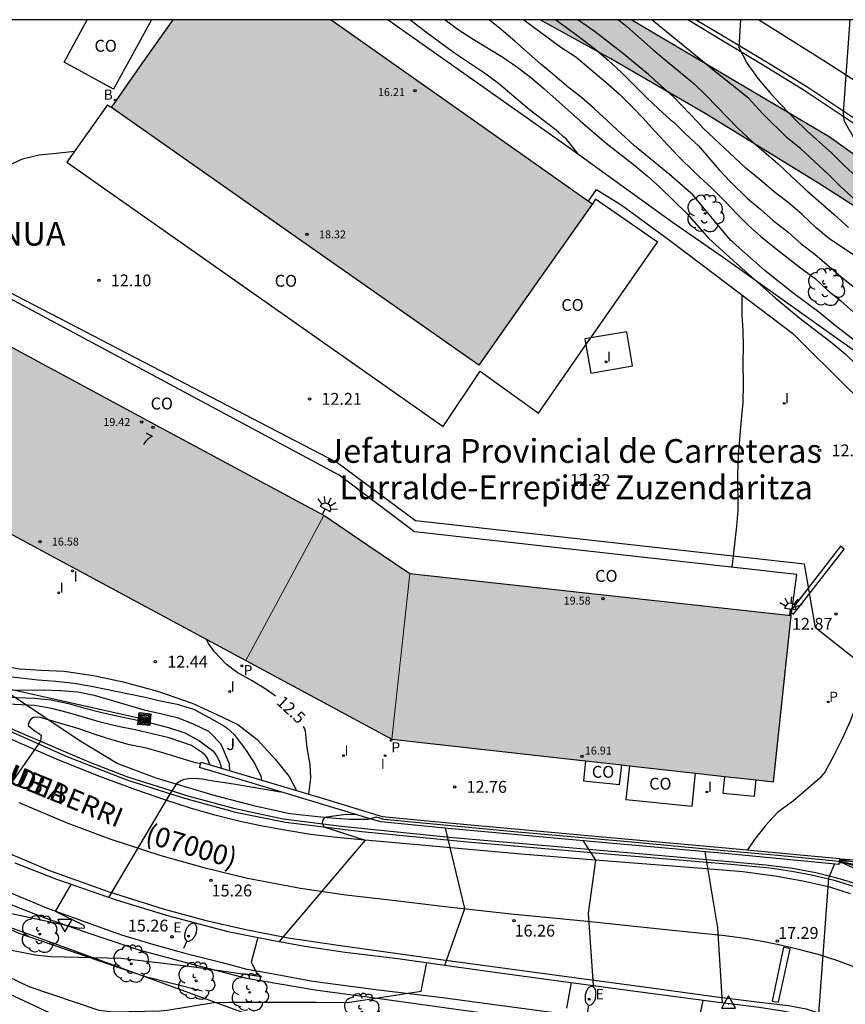
# Model space of a CAD drawing. Units: metres. Extents: x 580993 to 581346, y 4794040 to 4794290.
# Drawn here: x 581204 to 581256, y 4794228 to 4794290 of the extents above; entities that cross this region are included whole.
import ezdxf
from ezdxf.enums import TextEntityAlignment as Align

# ---------------------------------------------------------------- set-up
doc = ezdxf.new("R2010")
doc.units = ezdxf.units.M
doc.linetypes.add('TRAZOS_NORMALES', pattern=[0.75, 0.5, -0.25])
for name, color, linetype in [('010106', 9, 'Continuous'), ('020104', 34, 'Continuous'), ('020109', 7, 'CABEZA_TALUD'), ('020110', 7, 'Continuous'), ('020204', 9, 'Continuous'), ('020306', 9, 'Continuous'), ('020307', 24, 'Continuous'), ('020308', 9, 'Continuous'), ('030201', 9, 'Continuous'), ('060102', 9, 'Continuous'), ('060108', 9, 'Continuous'), ('060113', 4, 'Continuous'), ('060119', 9, 'Continuous'), ('060130', 9, 'Continuous'), ('060134', 9, 'Continuous'), ('070101', 9, 'ALAMBRADA'), ('070105', 6, 'Continuous'), ('070108', 9, 'VALLA'), ('080107', 9, 'Continuous'), ('080121', 9, 'TRAZOS_NORMALES'), ('080201', 9, 'Continuous'), ('080202', 9, 'Continuous'), ('080301', 9, 'Continuous'), ('080302', 9, 'Continuous'), ('080303', 9, 'Continuous'), ('080304', 9, 'Continuous'), ('080306', 9, 'Continuous'), ('080308', 9, 'Continuous'), ('080312', 8, 'Continuous'), ('090218', 9, 'Continuous'), ('100105', 3, 'Continuous'), ('100106', 63, 'Continuous'), ('100202', 3, 'Continuous'), ('100302', 7, 'Continuous'), ('130101', 9, 'Continuous'), ('200202', 4, 'Continuous'), ('200302', 4, 'Continuous'), ('210102', 4, 'Continuous'), ('210201', 9, 'Continuous'), ('210203', 4, 'Continuous'), ('210301', 9, 'Continuous'), ('210303', 4, 'Continuous'), ('220104', 9, 'LINEA_ELECTRICA'), ('220207', 9, 'Continuous'), ('220307', 9, 'Continuous'), ('250202', 9, 'Continuous'), ('250204', 9, 'Continuous'), ('260101', 9, 'Continuous'), ('260205', 9, 'Continuous'), ('270204', 9, 'Continuous'), ('270304', 9, 'Continuous'), ('990501', 21, 'Continuous'), ('990504', 63, 'Continuous')]:
    doc.layers.add(name, color=color, linetype=linetype)
for name, color, linetype, lineweight in [('020105', 24, 'Continuous', 30), ('080111', 7, 'Continuous', 30), ('080117', 7, 'Continuous', 20), ('200104', 5, 'Continuous', 30)]:
    doc.layers.add(name, color=color, linetype=linetype, lineweight=lineweight)
doc.styles.add('ARIAL', font='ARIAL.TTF', dxfattribs={"height": 1})
doc.styles.add('ARIALI', font='ARIALI.TTF', dxfattribs={"height": 1})
doc.styles.add('ROMANS', font='romans__.ttf', dxfattribs={"height": 1})
doc.styles.get("Standard").update_dxf_attribs({"font": 'txt.shx'})
doc.linetypes.add('ALAMBRADA', pattern='A,1,[203,DONOSTI.shx,S=0.1,R=0,X=0,Y=0],1', length=2)
doc.linetypes.add('CABEZA_TALUD', pattern='A,0.1,[204,DONOSTI.shx,S=0.15,R=0,X=0,Y=0],0,0.2', length=0.3)
doc.linetypes.add('LINEA_ELECTRICA', pattern='A,7.5,-0.3,["E",Standard,S=0.25,R=0,X=-0.1,Y=-0.1],-0.3', length=8.1)
doc.linetypes.add('VALLA', pattern='A,1,[200,DONOSTI.shx,S=0.1,R=0,X=0,Y=0],1', length=2)

# ---------------------------------------------------------------- blocks, each defined once
blk = doc.blocks.new('COTAPU')
blk.add_circle((0, 0), 0.075)
blk = doc.blocks.new('BloquePortal')
blk.add_circle((0, 0), 0.075)
at = {"flags": 5}
blk.add_attdef('INDICE', text='', height=0.75, dxfattribs=at).set_placement((0, 0), align=Align.MIDDLE_CENTER)
blk = doc.blocks.new('ARBOL')
blk.add_circle((0, 0), 0.0587)
for centre, radius, start, end in [((-0.564, 0.381), 0.532, 92.28, 254.58), ((-0.28, 0.855), 0.3, 359.28777, 173.60777), ((0.097, 0.97), 0.21, 23.15651, 160.46651), ((0.438, 0.881), 0.24, 301.57804, 139.32804), ((0.656, 0.288), 0.443, 319.85562, 114.76562), ((-0.091, 0.321), 0.12, 119.14, 310.56), ((0.819, -0.249), 0.383, 235.52754, 62.02753), ((-0.556, -0.339), 0.555, 142.64, 266.54), ((-0.039, -0.384), 0.21, 189.64, 323.88), ((0.299, -0.624), 0.532, 224.67, 0.24), ((-0.301, -0.676), 0.45, 213.78, 295.32)]:
    blk.add_arc(centre, radius, start, end)
blk = doc.blocks.new('PUNTO')
blk.add_circle((0, 0), 0.075)
blk = doc.blocks.new('SETRA')
at = {"linetype": 'Continuous'}
blk.add_lwpolyline([(0.451, 0.26), (-0.45, 0.26), (-0.001, -0.52)], close=True, dxfattribs=at)
blk = doc.blocks.new('FAREDI')
blk.add_line((0, 0), (0.5, 0))
blk.add_lwpolyline([(0.5, 0, 0.159986), (0.538, -0.117, 0.106322), (0.675, -0.238, 0.071006), (0.858, -0.309, 0.057309), (1.099, -0.337, 0.057309), (1.339, -0.309, 0.071006), (1.522, -0.238, 0.106322), (1.659, -0.117, 0.159986), (1.697, 0, 0.159986), (1.659, 0.117, 0.106322), (1.522, 0.238, 0.071006), (1.339, 0.309, 0.057309), (1.099, 0.337, 0.057309), (0.858, 0.309, 0.071006), (0.675, 0.238, 0.106322), (0.538, 0.117, 0.159986)], format="xyb", close=True)
blk = doc.blocks.new('REIND')
blk.add_circle((0, 0), 0.055)
blk = doc.blocks.new('COLTEN')
for p, q in [((-0.375, -0.375), (-0.375, 0.375)), ((-0.375, 0.375), (0.375, 0.375)), ((-0.305, -0.305), (-0.305, 0.305)), ((-0.305, 0.305), (0.305, 0.305)), ((-0.23, -0.23), (-0.23, 0.23)), ((-0.23, 0.23), (0.23, 0.23)), ((-0.145, -0.145), (-0.145, 0.145)), ((-0.145, 0.145), (0.145, 0.145)), ((-0.065, 0.065), (0.065, 0.065)), ((-0.065, -0.065), (-0.065, 0.065)), ((0.065, 0.065), (0.065, -0.065)), ((0.145, 0.145), (0.145, -0.145)), ((0.23, 0.23), (0.23, -0.23)), ((0.305, 0.305), (0.305, -0.305)), ((0.375, 0.375), (0.375, -0.375)), ((0.375, -0.375), (-0.375, -0.375)), ((0.305, -0.305), (-0.305, -0.305)), ((0.23, -0.23), (-0.23, -0.23)), ((0.145, -0.145), (-0.145, -0.145)), ((0.065, -0.065), (-0.065, -0.065))]:
    blk.add_line(p, q)
blk = doc.blocks.new('PLUVI1')
blk.add_circle((0, 0), 0.055)
blk = doc.blocks.new('REGALU')
blk.add_circle((0, 0), 0.055)
blk = doc.blocks.new('FAREDE')
at = {"linetype": 'Continuous'}
for p, q in [((0.75, 0.7), (0.57, 0.322)), ((0.415, 0), (0, 0)), ((0.415, 0.36), (0.415, -0.351)), ((1.07, 0.411), (0.715, 0.19)), ((0.738, -0.699), (0.56, -0.32)), ((1.062, -0.416), (0.709, -0.191)), ((1.187, -0.005), (0.768, -0.001))]:
    blk.add_line(p, q, dxfattribs=at)
blk.add_arc((0.413, 0.004), 0.355, 270.4282, 89.5718, dxfattribs=at)
blk = doc.blocks.new('PLUVI2')
blk.add_circle((0, 0), 0.055)
blk = doc.blocks.new('BOCAR')
blk.add_circle((0, 0), 0.055)
blk = doc.blocks.new('VERTOP')
blk.add_lwpolyline([(-0.45, -0.26), (0.45, -0.26), (0, 0.52)], close=True)
blk.add_point((0, 0))

msp = doc.modelspace()

# ---------------------------------------------------------------- hatches: boundary and pattern name
at = {"layer": '990501'}
for points in [[(581232.026, 4794284.432), (581223.775, 4794290.247), (581213.782, 4794290.247), (581211.835, 4794287.475), (581209.889, 4794284.702), (581221.491, 4794276.55), (581233.094, 4794268.398), (581236.686, 4794273.507), (581240.278, 4794278.617)], [(581223.319, 4794258.892), (581212.687, 4794264.624), (581202.055, 4794270.356), (581201.087, 4794268.556), (581197.512, 4794270.508), (581193.648, 4794263.068), (581206.01, 4794256.403), (581218.373, 4794249.738), (581220.847, 4794254.316)], [(581228.75, 4794255.204), (581226.035, 4794257.048), (581223.319, 4794258.892), (581220.847, 4794254.316), (581218.373, 4794249.738), (581222.985, 4794247.251), (581227.598, 4794244.764), (581228.174, 4794249.984)], [(581252.83, 4794252.555), (581240.79, 4794253.879), (581228.75, 4794255.204), (581228.174, 4794249.984), (581227.598, 4794244.764), (581251.717, 4794242.06)]]:
    msp.add_hatch(color=256, dxfattribs=at).paths.add_polyline_path(points)
at = {"layer": '990504'}
msp.add_hatch(color=256, dxfattribs=at).paths.add_polyline_path([(581236.988, 4794290.246), (581242.781, 4794290.246), (581255.238, 4794282.873), (581260.834, 4794278.869), (581266.198, 4794275.165), (581268.622, 4794273.237), (581268.922, 4794272.585), (581270.654, 4794271.561), (581275.577, 4794267.425), (581279.509, 4794264.417), (581283.557, 4794260.669), (581287.773, 4794256.293), (581291.789, 4794252.225), (581295.572, 4794248.685), (581298.484, 4794245.613), (581303.992, 4794239.133), (581304.564, 4794237.402), (581304.904, 4794235.726), (581304.696, 4794234.294), (581304.296, 4794233.998), (581303.412, 4794233.878), (581302.784, 4794234.094), (581301.856, 4794234.734), (581300.928, 4794236.43), (581299.524, 4794239.75), (581298.164, 4794242.002), (581294.592, 4794246.449), (581288.081, 4794252.921), (581282.473, 4794258.253), (581276.145, 4794263.757), (581270.933, 4794268.105), (581265.314, 4794272.373), (581260.79, 4794275.909), (581254.63, 4794279.881), (581247.399, 4794284.322), (581241.439, 4794287.77)])

# ---------------------------------------------------------------- linework, layer by layer
at = {"layer": '010106', "flags": 128}
msp.add_lwpolyline([(580994.189, 4794040.259), (581344.18, 4794040.251), (581344.185, 4794290.244), (580994.195, 4794290.252)], close=True, dxfattribs=at)
at = {"layer": '020104', "flags": 128}
for points, elevation in [([(581239.36, 4794281.781), (581238.625, 4794282.713), (581238.454, 4794282.844), (581238.14, 4794283.144), (581237.983, 4794283.272), (581236.314, 4794284.559), (581234.629, 4794285.991), (581234.256, 4794286.285), (581233.401, 4794286.904), (581231.496, 4794288.173), (581229.733, 4794289.481), (581228.752, 4794290.247)], 13.5), ([(581230.982, 4794290.247), (581231.794, 4794289.634), (581232.737, 4794289.022), (581234.611, 4794287.884), (581235.503, 4794287.269), (581236.368, 4794286.618), (581237.211, 4794285.911), (581239.521, 4794283.831), (581241.145, 4794282.441), (581242.861, 4794281.114), (581243.737, 4794280.385), (581244.548, 4794279.671), (581246.241, 4794277.996), (581247.637, 4794276.426), (581249.383, 4794274.843), (581251.837, 4794272.667), (581253.5, 4794271.298), (581255.361, 4794269.855), (581256.255, 4794269.124), (581256.974, 4794268.422)], 14), ([(581261.925, 4794263.305), (581261.919, 4794264.381), (581261.872, 4794264.618), (581261.389, 4794265.628), (581260.698, 4794266.549), (581259.982, 4794267.368), (581258.222, 4794268.884), (581255.538, 4794270.981), (581254.677, 4794271.689), (581252.952, 4794272.978), (581251.202, 4794274.376), (581249.183, 4794276.167), (581249.004, 4794276.302), (581246.617, 4794279.169), (581245.161, 4794280.469), (581242.94, 4794282.28), (581240.415, 4794284.619), (581239.582, 4794285.339), (581238.755, 4794285.98), (581237.912, 4794286.706), (581237.028, 4794287.434), (581235.381, 4794288.885), (581234.527, 4794289.617), (581233.759, 4794290.247)], 14.5), ([(581237.961, 4794290.246), (581238.566, 4794289.819), (581239.469, 4794289.15), (581240.403, 4794288.42), (581241.279, 4794287.682), (581242.141, 4794286.893), (581243.709, 4794285.32), (581244.464, 4794284.608), (581245.243, 4794283.906), (581245.429, 4794283.766), (581246.184, 4794283.008), (581246.973, 4794282.266), (581248.285, 4794280.749), (581248.979, 4794280.028), (581250.089, 4794278.944), (581250.916, 4794278.249), (581251.698, 4794277.546), (581252.644, 4794276.817), (581253.464, 4794276.086), (581254.324, 4794275.429), (581255.968, 4794274.009), (581256.76, 4794273.388)], 15.5), ([(581257.108, 4794275.157), (581255.192, 4794276.427), (581254.42, 4794277.091), (581253.526, 4794277.943), (581252.658, 4794278.685), (581251.86, 4794279.291), (581250.878, 4794280.127), (581249.976, 4794280.869), (581247.277, 4794283.403), (581246.923, 4794283.794), (581245.426, 4794285.344), (581243.824, 4794286.782), (581242.151, 4794288.157), (581240.401, 4794289.526), (581239.35, 4794290.246)], 16), ([(581241.937, 4794290.246), (581242.462, 4794289.812), (581244.114, 4794288.354), (581244.997, 4794287.601), (581246.688, 4794286.219), (581247.463, 4794285.462), (581249.496, 4794283.365), (581250.38, 4794282.553), (581252.018, 4794281.147), (581252.852, 4794280.335), (581253.724, 4794279.539), (581255.576, 4794277.903), (581256.45, 4794277.109)], 16.5), ([(581259.067, 4794276.849), (581255.935, 4794279.72), (581255.189, 4794280.453), (581253.42, 4794282.099), (581252.601, 4794282.764), (581251.065, 4794284.283), (581250.148, 4794285.28), (581248.071, 4794286.925), (581244.04, 4794290.246)], 17), ([(581256.549, 4794290.246), (581256.122, 4794284.383), (581256.157, 4794283.885), (581256.905, 4794282.585)], 18), ([(581192.3, 4794276.287), (581192.74, 4794276.312), (581193.802, 4794276.431), (581194.886, 4794276.581), (581197.288, 4794277.664), (581198.315, 4794278.085), (581199.3, 4794278.646), (581201.285, 4794279.859), (581202.284, 4794280.446), (581203.241, 4794280.965), (581204.263, 4794281.45), (581205.323, 4794281.703), (581206.4, 4794281.806), (581207.569, 4794281.943)], 12), ([(581258.804, 4794253.06), (581258.532, 4794252.627), (581258.059, 4794251.355), (581257.471, 4794249.095), (581257.239, 4794248.004), (581256.949, 4794246.895), (581256.56, 4794245.892), (581256.055, 4794244.788), (581255.554, 4794243.76), (581254.972, 4794242.68), (581254.659, 4794242.287), (581252.988, 4794240.856), (581251.999, 4794240.153), (581251.229, 4794239.313), (581250.525, 4794238.407), (581250.069, 4794237.754)], 13), ([(581201.837, 4794247.558), (581202.889, 4794247.428), (581205.029, 4794247.347), (581206.078, 4794247.25), (581207.185, 4794247.016), (581208.219, 4794246.717), (581209.283, 4794246.453), (581210.327, 4794246.208), (581212.442, 4794245.777), (581213.506, 4794245.495), (581214.525, 4794245.164), (581214.728, 4794245.064), (581215.454, 4794244.658), (581216.275, 4794244.046), (581216.413, 4794243.885), (581216.529, 4794243.715), (581216.711, 4794243.354), (581216.849, 4794242.925)], 13.5), ([(581203.467, 4794247.86), (581205.571, 4794247.875), (581206.687, 4794247.845), (581207.761, 4794247.743), (581208.791, 4794247.547), (581211.949, 4794246.605), (581212.994, 4794246.389), (581214.043, 4794246.122), (581215.048, 4794245.735), (581216.023, 4794245.265), (581216.178, 4794245.127), (581216.761, 4794244.498), (581216.864, 4794244.326), (581217.321, 4794243.189), (581217.346, 4794242.777)], 13), ([(581216.115, 4794243.145), (581215.932, 4794243.595), (581215.815, 4794243.758), (581215.654, 4794243.902), (581214.943, 4794244.364), (581213.54, 4794244.834), (581211.381, 4794245.342), (581210.315, 4794245.56), (581209.273, 4794245.821), (581207.181, 4794246.42), (581206.135, 4794246.7), (581205.037, 4794246.878), (581202.93, 4794247.002), (581202.142, 4794247.033)], 14), ([(581215.533, 4794243.204), (581215.203, 4794243.259), (581214.168, 4794243.569), (581213.145, 4794243.903), (581212.097, 4794244.187), (581211.037, 4794244.403), (581209.918, 4794244.708), (581208.857, 4794245.057), (581207.828, 4794245.42), (581205.405, 4794246.125), (581205.196, 4794246.144), (581204.974, 4794246.138), (581204.795, 4794246.015), (581204.671, 4794245.828), (581204.63, 4794245.632), (581205.103, 4794245.253), (581205.288, 4794245.144), (581205.449, 4794245.016), (581205.417, 4794244.63), (581200.9, 4794238.235)], 14.5), ([(581225.389, 4794239.984), (581224.698, 4794239.998), (581223.345, 4794239.806), (581223.251, 4794239.637), (581223.207, 4794239.462), (581223.311, 4794239.217), (581225.914, 4794238.364), (581220.498, 4794231.961)], 15.5), ([(581230.959, 4794230.467), (581232.209, 4794234.051), (581230.997, 4794239.126)], 16), ([(581239.69, 4794238.328), (581240.474, 4794237.114), (581240.013, 4794233.754), (581240.337, 4794229.181)], 16.5), ([(581248.507, 4794228.091), (581248.21, 4794232.833), (581247.414, 4794237.637)], 17), ([(581255.873, 4794237.043), (581256.234, 4794236.983), (581258.01, 4794236.59)], 17), ([(581256.483, 4794237.017), (581255.876, 4794237.09)], 16.5), ([(581255.882, 4794237.165), (581257.727, 4794236.833)], 16), ([(581270.331, 4794234.592), (581269.969, 4794234.504), (581269.808, 4794234.37), (581269.668, 4794234.202), (581269.315, 4794233.983), (581269.112, 4794234.001), (581268.916, 4794234.045), (581268.712, 4794234.061), (581268.273, 4794234.138), (581267.681, 4794234.372), (581265.631, 4794235.726), (581265.205, 4794235.945), (581264.129, 4794236.287), (581260.734, 4794236.843), (581259.592, 4794236.976), (581258.53, 4794237.006), (581257.366, 4794237.062), (581255.883, 4794237.175)], 15.5), ([(581219.133, 4794232.225), (581218.725, 4794230.653), (581219.049, 4794230.009), (581219.363, 4794229.741), (581214.959, 4794230.365), (581210.506, 4794230.89), (581206.035, 4794230.999), (581205.075, 4794231.11), (581202.703, 4794231.561)], 15.5), ([(581203.36, 4794229.746), (581204.667, 4794229.117), (581209.1, 4794227.634), (581210.022, 4794227.508), (581212.941, 4794227.575), (581213.41, 4794227.624), (581216.365, 4794228.114), (581217.347, 4794228.136), (581222.825, 4794228.128), (581224.801, 4794228.107), (581229.459, 4794228.816), (581229.821, 4794230.63)], 16), ([(581238.939, 4794229.364), (581238.644, 4794227.758)], 16.5), ([(581206.883, 4794227.031), (581202.83, 4794228.917)], 16.5), ([(581246.981, 4794226.798), (581247.285, 4794228.251)], 17)]:
    msp.add_lwpolyline(points, dxfattribs=dict(at, elevation=elevation))
at = {"layer": '020105', "flags": 128}
for points, elevation in [([(581235.957, 4794290.246), (581238.281, 4794288.512), (581239.235, 4794287.905), (581241.133, 4794286.301), (581241.964, 4794285.562), (581242.75, 4794284.781), (581243.488, 4794284.02), (581244.195, 4794283.217), (581245.691, 4794281.622), (581246.764, 4794280.569), (581247.84, 4794279.574), (581248.689, 4794278.733), (581249.381, 4794278.003), (581250.149, 4794277.245), (581250.896, 4794276.574), (581251.671, 4794275.926), (581253.428, 4794274.566), (581254.361, 4794273.88), (581255.126, 4794273.146), (581255.967, 4794272.473), (581256.771, 4794271.749), (581257.742, 4794271.048), (581258.069, 4794270.778)], 15), ([(581249.63, 4794290.246), (581249.535, 4794288.496), (581250.061, 4794287.476), (581250.761, 4794286.504), (581251.485, 4794285.642), (581252.198, 4794284.868), (581253.027, 4794284.001), (581253.824, 4794283.214), (581255.397, 4794281.822), (581256.192, 4794281.033), (581257.821, 4794279.513), (581259.468, 4794278.134), (581260.397, 4794277.377), (581261.303, 4794276.6), (581262.098, 4794275.971)], 17.5), ([(581249.729, 4794272.853), (581249.724, 4794271.59), (581249.784, 4794270.587), (581249.803, 4794269.582), (581249.79, 4794268.526), (581249.806, 4794267.249), (581249.788, 4794266.036), (581249.675, 4794264.992), (581249.495, 4794262.698), (581249.445, 4794261.514), (581249.476, 4794259.246), (581249.387, 4794258.22), (581249.085, 4794255.624)], 12.5), ([(581220.261, 4794247.47), (581219.708, 4794247.87), (581218.788, 4794248.44), (581217.833, 4794248.966), (581217.143, 4794249.492), (581216.394, 4794250.285), (581216.018, 4794250.798), (581215.894, 4794251.074)], 12.5), ([(581203.07, 4794248.768), (581204.169, 4794248.627), (581205.245, 4794248.517), (581206.368, 4794248.43), (581207.511, 4794248.292), (581208.63, 4794248.103), (581211.919, 4794247.438), (581212.988, 4794247.19), (581214.039, 4794246.975), (581215.068, 4794246.65), (581216.067, 4794246.128), (581216.997, 4794245.602), (581217.173, 4794245.475), (581217.649, 4794245.058), (581218.396, 4794244.036), (581218.973, 4794243.147), (581219.335, 4794242.412), (581219.38, 4794242.169)], 12.5), ([(581222.358, 4794241.274), (581222.485, 4794242.303), (581222.45, 4794243.167), (581222.262, 4794244.216), (581222.143, 4794245.27), (581222.082, 4794245.461), (581222.032, 4794245.56)], 12.5), ([(581209.729, 4794234.756), (581213.711, 4794241.474), (581214.087, 4794242.028), (581214.251, 4794242.128), (581214.493, 4794242.234), (581214.767, 4794242.272), (581215.165, 4794242.288), (581215.629, 4794242.244), (581216.2, 4794242.142), (581217.606, 4794241.936), (581220.581, 4794241.431)], 15), ([(581255.581, 4794236.867), (581255.201, 4794235.971), (581254.569, 4794227.387), (581254.632, 4794227.045)], 17.5), ([(581276.775, 4794228.289), (581275.897, 4794228.738), (581274.61, 4794229.223), (581273.607, 4794229.429), (581272.501, 4794229.721), (581271.887, 4794229.966), (581271.71, 4794230.089), (581271.511, 4794230.168), (581270.465, 4794230.752), (581269.494, 4794231.396), (581267.921, 4794232.687), (581266.497, 4794233.695), (581265.213, 4794234.271), (581264.197, 4794234.686), (581263.159, 4794235.072), (581262.111, 4794235.368), (581260.815, 4794235.557), (581259.7, 4794235.865), (581257.574, 4794236.605), (581256.504, 4794236.884), (581256.306, 4794236.921), (581255.955, 4794236.946), (581255.864, 4794236.927)], 17.5), ([(581201.302, 4794234.23), (581207.889, 4794232.819), (581208.213, 4794232.827), (581208.152, 4794232.985), (581206.363, 4794233.867), (581207.346, 4794235.579)], 15)]:
    msp.add_lwpolyline(points, dxfattribs=dict(at, elevation=elevation))
at = {"layer": '020109'}
msp.add_polyline3d([(581255.875, 4794237.071, 17.453), (581257.077, 4794236.693, 17.497), (581259.173, 4794236.101, 17.497), (581261.205, 4794235.657, 17.445), (581262.405, 4794235.224, 17.497), (581264.025, 4794234.636, 17.617), (581265.285, 4794233.812, 17.78), (581266.685, 4794232.724, 18.188), (581268.161, 4794231.372, 18.42), (581269.705, 4794230.04, 18.516), (581270.853, 4794229.232, 18.628), (581271.773, 4794228.816, 18.584), (581272.429, 4794228.532, 18.548), (581272.669, 4794228.456, 18.536), (581273.477, 4794228.344, 18.396), (581273.569, 4794228.344, 18.379)], dxfattribs=at)
at = {"layer": '020110'}
msp.add_polyline3d([(581255.885, 4794237.199, 13.44), (581258.805, 4794237.013, 13.565), (581261.221, 4794236.932, 13.985), (581263.773, 4794236.768, 14.317), (581265.473, 4794236.568, 14.537), (581266.329, 4794236.22, 14.669), (581267.065, 4794235.688, 14.869), (581267.653, 4794234.976, 15.189), (581268.869, 4794233.588, 15.477), (581269.833, 4794232.392, 15.941), (581271.049, 4794231.12, 16.637), (581272.405, 4794229.78, 17.429), (581273.349, 4794228.616, 18.052), (581273.569, 4794228.344, 18.092)], dxfattribs=at)
at = {"layer": '060102'}
msp.add_polyline3d([(581246.842, 4794290.246, 17.374), (581248.759, 4794289.106, 17.447), (581251.286, 4794287.589, 17.545), (581253.818, 4794286.025, 17.86), (581257.366, 4794283.661, 18.012)], dxfattribs=at)
at = {"layer": '060108'}
msp.add_polyline3d([(581203.783, 4794236.949, 14.751), (581206.415, 4794235.901, 14.943), (581210.19, 4794234.597, 15.119), (581213.438, 4794233.605, 15.231), (581217.238, 4794232.605, 15.423), (581219.91, 4794232.068, 15.551), (581222.102, 4794231.668, 15.719), (581224.654, 4794231.3, 15.871), (581227.99, 4794230.892, 15.919), (581233.19, 4794230.148, 16.127), (581238.446, 4794229.428, 16.423), (581243.469, 4794228.772, 16.783), (581247.925, 4794228.164, 17.047), (581250.813, 4794227.804, 17.199), (581252.313, 4794227.575, 17.367), (581253.353, 4794227.377, 17.425), (581254.701, 4794227.027, 17.487), (581256.157, 4794226.381, 17.662), (581257.435, 4794225.629, 17.742)], dxfattribs=at)
at = {"layer": '060113'}
for points in [[(581202.335, 4794237.997, 14.607), (581205.975, 4794236.461, 14.815), (581209.687, 4794235.125, 14.991), (581213.166, 4794234.029, 15.175), (581215.798, 4794233.309, 15.303), (581218.39, 4794232.725, 15.463), (581221.054, 4794232.196, 15.583), (581224.214, 4794231.732, 15.711), (581227.982, 4794231.209, 15.828), (581231.318, 4794230.745, 16.028), (581239.118, 4794229.681, 16.468), (581244.013, 4794229.033, 16.74), (581247.981, 4794228.489, 16.972), (581250.837, 4794228.129, 17.14), (581252.661, 4794227.921, 17.315), (581253.781, 4794227.713, 17.391), (581254.863, 4794227.349, 17.463), (581256.601, 4794226.503, 17.569)], [(581203.047, 4794234.501, 14.879), (581205.679, 4794233.453, 14.983), (581208.526, 4794232.461, 15.151), (581211.63, 4794231.437, 15.279), (581214.838, 4794230.565, 15.471), (581218.414, 4794229.645, 15.599), (581222.758, 4794228.901, 15.719), (581227.294, 4794228.292, 15.935), (581231.958, 4794227.644, 16.135), (581236.838, 4794226.996, 16.447), (581242.485, 4794226.34, 16.767), (581246.829, 4794225.788, 17.087), (581250.061, 4794225.412, 17.327), (581250.525, 4794225.348, 17.327), (581251.687, 4794225.157, 17.295), (581252.619, 4794224.963, 17.453), (581253.907, 4794224.541, 17.571), (581255.021, 4794224.057, 17.736), (581255.897, 4794223.591, 17.872), (581256.165, 4794224.079, 17.884)]]:
    msp.add_polyline3d(points, dxfattribs=at)
at = {"layer": '060119'}
for points in [[(581257.201, 4794283.419, 18.018), (581253.659, 4794285.778, 17.866), (581251.133, 4794287.339, 17.552), (581248.608, 4794288.855, 18.206), (581246.304, 4794290.246, 18.032)], [(581257.083, 4794235.569, 17.684), (581255.653, 4794235.989, 17.543), (581254.387, 4794236.297, 17.449), (581252.925, 4794236.571, 17.321), (581251.241, 4794236.785, 17.199), (581248.925, 4794237.012, 17.177), (581243.726, 4794237.476, 16.831), (581238.558, 4794237.916, 16.479), (581231.47, 4794238.524, 15.975), (581224.43, 4794239.236, 15.687), (581220.734, 4794239.692, 15.527), (581217.718, 4794240.348, 15.271), (581214.735, 4794241.148, 15.207), (581210.919, 4794242.348, 14.927), (581208.479, 4794243.308, 14.751), (581203.847, 4794245.284, 14.399), (581201.706, 4794246.378, 14.197)]]:
    msp.add_polyline3d(points, dxfattribs=at)
at = {"layer": '060130'}
for points in [[(581240.182, 4794267.907, 12.287), (581242.822, 4794268.368, 12.334), (581242.446, 4794270.523, 12.335), (581240.175, 4794270.126, 12.294)], [(581240.175, 4794270.126, 12.294), (581239.806, 4794270.062, 12.288), (581239.872, 4794269.688, 12.287)], [(581239.872, 4794269.688, 12.287), (581240.182, 4794267.907, 12.287)], [(581199.052, 4794250.976, 12.386), (581201.655, 4794249.828, 12.359), (581202.951, 4794249.396, 12.263), (581204.095, 4794249.196, 12.311), (581205.455, 4794249.124, 12.327), (581206.903, 4794249.052, 12.351), (581208.759, 4794248.78, 12.391), (581210.623, 4794248.38, 12.447), (581212.807, 4794247.804, 12.455), (581214.999, 4794247.036, 12.479), (581216.503, 4794246.348, 12.479), (581217.871, 4794245.684, 12.479), (581219.102, 4794244.748, 12.519), (581220.246, 4794243.5, 12.519), (581221.126, 4794242.396, 12.519), (581221.579, 4794241.509, 12.527)]]:
    msp.add_polyline3d(points, dxfattribs=at)
at = {"layer": '060134'}
msp.add_polyline3d([(581201.601, 4794246.22, 14.166), (581203.079, 4794245.452, 14.247), (581207.079, 4794243.668, 14.559), (581210.855, 4794242.188, 14.839), (581214.359, 4794241.068, 15.103), (581217.726, 4794240.148, 15.287), (581220.878, 4794239.516, 15.463), (581225.702, 4794238.924, 15.695), (581232.382, 4794238.276, 16.143), (581241.446, 4794237.492, 16.671), (581248.797, 4794236.876, 17.085), (581251.501, 4794236.617, 17.215), (581252.887, 4794236.403, 17.363), (581254.113, 4794236.179, 17.499), (581255.555, 4794235.839, 17.537), (581256.901, 4794235.427, 17.611)], dxfattribs=at)
at = {"layer": '070101'}
msp.add_polyline3d([(581174.009, 4794252.703, 13.796), (581178.284, 4794248.811, 13.896), (581181.892, 4794245.755, 14.088), (581186.203, 4794242.331, 14.36), (581189.731, 4794239.947, 14.704), (581194.227, 4794237.315, 14.888), (581199.523, 4794234.563, 15.232), (581204.035, 4794232.499, 15.48), (581211.962, 4794229.771, 15.736), (581215.626, 4794228.843, 15.936)], dxfattribs=at)
at = {"layer": '070105'}
for points in [[(581240.043, 4794278.782, 13.067), (581240.543, 4794279.523, 13.055), (581242.167, 4794278.507, 13.359), (581245.15, 4794276.307, 13.383), (581248.086, 4794274.099, 13.359), (581252.944, 4794270.414, 13.427), (581256.512, 4794266.862, 13.919), (581260.764, 4794262.956, 14.249)], [(581215.458, 4794242.964, 14.491), (581215.567, 4794243.308, 14.431), (581218.678, 4794242.38, 14.751), (581221.579, 4794241.509, 15.05)], [(581226.248, 4794239.725, 15.589), (581223.52, 4794240.548, 15.323), (581218.569, 4794242.036, 14.811), (581215.458, 4794242.964, 14.491)], [(581221.579, 4794241.509, 15.05), (581223.63, 4794240.892, 15.263), (581226.998, 4794239.876, 15.591), (581231.198, 4794239.468, 15.959), (581240.446, 4794238.62, 16.503), (581248.693, 4794237.884, 17.047), (581252.289, 4794237.544, 17.295), (581255.885, 4794237.205, 17.517), (581255.871, 4794237.02, 17.517)], [(581255.871, 4794237.02, 17.517), (581255.857, 4794236.841, 17.517), (581248.657, 4794237.526, 17.114), (581240.409, 4794238.262, 16.57), (581231.159, 4794239.11, 16.025), (581226.922, 4794239.522, 15.655), (581226.248, 4794239.725, 15.589)]]:
    msp.add_polyline3d(points, dxfattribs=at)
at = {"layer": '070108'}
for points in [[(581227.366, 4794290.247, 13.36), (581232.871, 4794286.363, 13.431), (581238.663, 4794282.283, 13.607), (581245.35, 4794277.459, 13.791), (581248.542, 4794275.226, 13.833), (581251.97, 4794272.794, 13.989), (581255.998, 4794269.93, 14.169), (581259.566, 4794267.434, 14.561), (581262.802, 4794265.162, 14.761), (581264.098, 4794264.126, 14.897), (581267.661, 4794260.362, 15.309), (581274.665, 4794252.973, 16.139), (581273.311, 4794251.77, 15.195)], [(581226.248, 4794239.725, 15.687), (581226.086, 4794239.684, 15.719), (581224.95, 4794239.676, 15.687), (581223.518, 4794239.788, 15.591), (581221.158, 4794240.036, 15.519), (581219.046, 4794240.492, 15.423), (581216.39, 4794241.188, 15.175), (581212.719, 4794242.292, 14.951), (581210.263, 4794243.22, 14.751), (581207.855, 4794244.684, 14.743), (581203.575, 4794247.532, 13.791), (581199.407, 4794250.684, 12.591), (581199.052, 4794250.976, 12.583)], [(581255.871, 4794237.02, 17.538), (581255.861, 4794237.025, 17.537), (581251.993, 4794237.393, 17.249), (581248.605, 4794237.708, 17.063), (581242.742, 4794238.236, 16.687), (581235.574, 4794238.876, 16.255), (581227.094, 4794239.676, 15.783), (581226.622, 4794239.82, 15.615), (581226.248, 4794239.725, 15.687)], [(581258.487, 4794235.831, 17.924), (581257.174, 4794236.428, 17.73), (581255.871, 4794237.02, 17.538)]]:
    msp.add_polyline3d(points, dxfattribs=at)
at = {"layer": '080107'}
for points in [[(581212.418, 4794290.247, 15.056), (581210.027, 4794285.864, 15.286), (581206.896, 4794287.572, 15.289), (581208.355, 4794290.247, 15.149)], [(581209.647, 4794284.872, 18.646), (581207.072, 4794281.243, 16.911), (581230.847, 4794264.539, 16.895), (581233.182, 4794268.023, 18.448), (581236.878, 4794265.371, 15.271), (581239.872, 4794269.688, 15.251)], [(581240.175, 4794270.126, 15.249), (581244.382, 4794276.195, 15.223), (581240.484, 4794278.91, 15.308)], [(581252.892, 4794253.008, 16.991), (581253.19, 4794255.163, 16.919), (581229.03, 4794257.876, 16.903), (581224.271, 4794261.444, 16.863), (581203.192, 4794272.772, 16.655), (581202.041, 4794270.365, 16.743)], [(581239.872, 4794269.688, 15.251), (581240.175, 4794270.126, 15.249)], [(581252.858, 4794252.759, 17), (581252.892, 4794253.008, 16.991)], [(581252.83, 4794252.555, 17.007), (581252.858, 4794252.759, 17)], [(581239.838, 4794243.392, 15.231), (581239.708, 4794242.115, 15.231), (581241.988, 4794241.903, 15.231), (581242.13, 4794243.135, 15.231)], [(581242.622, 4794243.079, 15.231), (581242.384, 4794240.943, 15.231), (581246.576, 4794240.515, 15.211), (581246.8, 4794242.611, 15.213)]]:
    msp.add_polyline3d(points, dxfattribs=at)
at = {"layer": '080111'}
for points in [[(581209.889, 4794284.702, 18.213), (581211.835, 4794287.475, 17.701), (581213.782, 4794290.247, 17.19)], [(581223.775, 4794290.247, 16.19), (581232.026, 4794284.432, 16.178), (581240.043, 4794278.782, 16.167)], [(581240.278, 4794278.617, 16.167), (581236.686, 4794273.507, 17.207), (581233.094, 4794268.398, 18.128), (581221.491, 4794276.55, 18.29), (581209.889, 4794284.702, 18.213)], [(581240.043, 4794278.782, 16.167), (581240.278, 4794278.617, 16.167)], [(581223.319, 4794258.892, 12.327), (581212.687, 4794264.624, 12.267), (581202.055, 4794270.356, 12.207)], [(581193.648, 4794263.068, 12.287), (581206.01, 4794256.403, 12.447), (581218.373, 4794249.738, 12.607)], [(581228.75, 4794255.204, 12.455), (581226.035, 4794257.048, 12.391), (581223.319, 4794258.892, 12.327)], [(581252.83, 4794252.555, 12.919), (581240.79, 4794253.879, 12.687), (581228.75, 4794255.204, 12.455)], [(581250.618, 4794242.183, 13.063), (581251.717, 4794242.06, 13.079), (581252.83, 4794252.555, 12.919)], [(581218.373, 4794249.738, 12.607), (581222.985, 4794247.251, 12.667), (581227.598, 4794244.764, 12.727)], [(581227.598, 4794244.764, 12.727), (581239.838, 4794243.392, 12.905)], [(581239.838, 4794243.392, 12.905), (581242.13, 4794243.135, 12.939)], [(581242.13, 4794243.135, 12.939), (581242.622, 4794243.079, 12.946)], [(581242.622, 4794243.079, 12.946), (581246.8, 4794242.611, 13.007)], [(581246.8, 4794242.611, 13.007), (581248.625, 4794242.406, 13.033)], [(581248.625, 4794242.406, 13.033), (581250.618, 4794242.183, 13.063)]]:
    msp.add_polyline3d(points, dxfattribs=at)
at = {"layer": '080117'}
for points in [[(581218.373, 4794249.738, 16.758), (581220.847, 4794254.316, 17.376), (581223.319, 4794258.892, 18)], [(581228.75, 4794255.204, 18.221), (581228.174, 4794249.984, 17.917), (581227.598, 4794244.764, 17.615)]]:
    msp.add_polyline3d(points, dxfattribs=at)
at = {"layer": '080121'}
for points in [[(581209.647, 4794284.872, 18.213), (581209.889, 4794284.702, 18.213)], [(581240.484, 4794278.91, 16.167), (581240.278, 4794278.617, 16.167)]]:
    msp.add_polyline3d(points, dxfattribs=at)
at = {"layer": '100105'}
msp.add_polyline3d([(581202.503, 4794235.461, 14.775), (581205.783, 4794234.085, 14.999), (581209.582, 4794232.725, 15.143), (581210.534, 4794232.381, 15.207), (581212.486, 4794231.797, 15.319), (581214.526, 4794231.237, 15.399), (581216.886, 4794230.645, 15.527), (581218.446, 4794230.221, 15.543), (581219.79, 4794229.989, 15.663), (581222.606, 4794229.461, 15.695), (581226.598, 4794228.94, 15.791), (581230.799, 4794228.419, 16.099), (581235.974, 4794227.724, 16.367), (581242.005, 4794226.924, 16.679), (581247.229, 4794226.3, 16.991), (581250.621, 4794225.884, 17.371), (581252.455, 4794225.599, 17.399), (581253.757, 4794225.199, 17.565), (581254.703, 4794224.855, 17.664), (581255.881, 4794224.265, 17.83), (581256.165, 4794224.079, 17.879)], dxfattribs=at)
at = {"layer": '100106', "flags": 128}
for points in [[(581260.79, 4794275.909), (581254.63, 4794279.881), (581247.399, 4794284.322), (581241.439, 4794287.77), (581236.988, 4794290.246)], [(581242.77, 4794290.246), (581255.238, 4794282.873), (581260.834, 4794278.869)]]:
    msp.add_lwpolyline(points, dxfattribs=at)
at = {"layer": '130101'}
msp.add_polyline3d([(581262.19, 4794245.63, 14.01), (581254.37, 4794251.8, 12.73), (581253.69, 4794255.82, 13.14), (581229.1, 4794258.57, 13.14), (581224.13, 4794262.26, 13.14), (581203.42, 4794273.03, 13.14), (581199.72, 4794273.16, 13.14), (581197.27, 4794273.15, 13.14), (581194.06, 4794271.69, 13.14), (581175.8, 4794289.61, 13.14), (581170.15, 4794281.02, 13.14), (581178.55, 4794266.86, 13.14), (581176.89, 4794265.32, 13.14), (581173.25, 4794271.09, 13.14), (581162.71, 4794287.61, 13.14), (581160.964, 4794290.248, 12.514)], dxfattribs=at)
at = {"layer": '200104'}
msp.add_polyline3d([(581248.625, 4794242.406, 15.049), (581248.52, 4794241.339, 14.979), (581250.527, 4794241.155, 14.955), (581250.618, 4794242.183, 14.959)], dxfattribs=at)
at = {"layer": '210102'}
for points in [[(581252.858, 4794252.759, 12.731), (581252.992, 4794252.654, 12.735), (581256.197, 4794256.776, 12.845), (581255.964, 4794256.958, 12.839)], [(581255.964, 4794256.958, 12.839), (581252.892, 4794253.008, 12.733)], [(581252.892, 4794253.008, 12.733), (581252.759, 4794252.836, 12.729), (581252.858, 4794252.759, 12.731)]]:
    msp.add_polyline3d(points, dxfattribs=at)
at = {"layer": '220104'}
for points in [[(581140.781, 4794290.249, 12.933), (581141.99, 4794288.103, 13.036), (581163.614, 4794265.604, 13), (581189.274, 4794238.067, 15), (581218.277, 4794227.458, 16.28), (581247.719, 4794218.908, 17.9)], [(581133.584, 4794263.596, 28.021), (581172.748, 4794254.817, 20.67), (581211.976, 4794246.028, 13.32)]]:
    msp.add_polyline3d(points, dxfattribs=at)
at = {"layer": '260101'}
for points in [[(581286.546, 4794264.21, 20.082), (581286.405, 4794264.341, 20.076), (581283.505, 4794266.901, 19.88), (581280.357, 4794269.461, 19.608), (581277.401, 4794271.873, 19.448), (581274.166, 4794274.273, 19.188), (581271.282, 4794276.417, 18.988), (581267.274, 4794279.373, 18.756), (581262.91, 4794282.441, 18.376), (581258.958, 4794285.033, 18.072), (581254.906, 4794287.645, 17.832), (581250.768, 4794290.246, 17.57)], [(581256.589, 4794234.983, 17.541), (581255.271, 4794235.393, 17.469), (581253.565, 4794235.771, 17.373), (581251.805, 4794236.091, 17.287), (581249.785, 4794236.365, 17.121), (581247.205, 4794236.579, 16.899), (581244.498, 4794236.799, 16.721), (581240.46, 4794237.115, 16.403), (581235.778, 4794237.495, 16.079), (581227.592, 4794238.223, 15.811), (581225.664, 4794238.385, 15.373), (581224.128, 4794238.549, 15.337), (581222.458, 4794238.735, 15.245), (581220.836, 4794238.995, 15.175), (581219.338, 4794239.273, 15.115), (581218.024, 4794239.551, 15.083), (581216.42, 4794239.953, 15.069), (581214.882, 4794240.395, 15.069), (581213.327, 4794240.907, 15.043), (581211.425, 4794241.559, 14.853), (581209.099, 4794242.427, 14.705), (581206.411, 4794243.493, 14.499), (581204.437, 4794244.365, 14.427), (581202.341, 4794245.295, 14.295)], [(581204.031, 4794240.765, 14.575), (581207.127, 4794239.453, 14.735), (581209.799, 4794238.453, 14.871), (581213.022, 4794237.404, 15.087), (581215.734, 4794236.636, 15.263), (581218.494, 4794235.98, 15.375), (581221.838, 4794235.348, 15.487), (581224.694, 4794234.924, 15.599), (581227.486, 4794234.596, 15.767), (581230.982, 4794234.188, 15.831), (581235.142, 4794233.724, 16.079), (581239.942, 4794233.244, 16.503), (581245.533, 4794232.652, 16.919), (581248.485, 4794232.356, 17.063), (581249.909, 4794232.172, 17.175), (581251.141, 4794231.956, 17.215), (581252.257, 4794231.735, 17.255), (581253.301, 4794231.475, 17.377), (581254.517, 4794231.163, 17.513), (581255.693, 4794230.775, 17.601), (581256.773, 4794230.383, 17.66)], [(581252.353, 4794231.605, 17.289), (581251.633, 4794228.185, 17.243), (581252.045, 4794228.125, 17.267), (581252.777, 4794231.509, 17.371), (581252.353, 4794231.605, 17.289)]]:
    msp.add_polyline3d(points, dxfattribs=at)

# ---------------------------------------------------------------- block references
at = {"layer": '020204', "rotation": 359.9987685839998}
for p in [(581209.104, 4794273.766, 12.1), (581222.408, 4794266.277, 12.212), (581254.64, 4794263.02, 12.708), (581238.111, 4794261.149, 12.316), (581255.668, 4794252.68, 12.872), (581212.672, 4794249.654, 12.436), (581231.575, 4794241.742, 12.764), (581216.19, 4794235.836, 15.264), (581235.334, 4794233.284, 16.256), (581213.709, 4794232.261, 15.263), (581251.955, 4794231.997, 17.288)]:
    msp.add_blockref('COTAPU', p, dxfattribs=at)
at = {"layer": '030201', "rotation": 359.9987685839998}
msp.add_blockref('VERTOP', (581248.877, 4794228.015, 17.226), dxfattribs=at)
at = {"layer": '080201', "rotation": 359.9987685839998}
for p in [(581229.079, 4794285.755, 16.207), (581222.255, 4794276.675, 18.319), (581211.807, 4794264.812, 19.423), (581205.375, 4794257.252, 16.575), (581240.942, 4794253.643, 19.583), (581239.614, 4794243.676, 16.911)]:
    msp.add_blockref('PUNTO', p, dxfattribs=at)
at = {"layer": '080202', "rotation": 359.9987685839998}
msp.add_blockref('BloquePortal', (581212.517, 4794264.476), dxfattribs=at)
at = {"layer": '090218', "rotation": 83.99106859418754}
msp.add_blockref('COLTEN', (581211.975, 4794246.028, 13.319), dxfattribs=at)
at = {"layer": '100202', "rotation": 359.9987685839998}
for p in [(581247.406, 4794278.006, 14.497), (581255.03, 4794273.346, 15.125), (581205.359, 4794232.438, 15.278), (581211.139, 4794230.556, 15.418), (581215.242, 4794229.483, 15.656), (581218.625, 4794228.751, 15.812), (581225.714, 4794227.505, 16.314)]:
    msp.add_blockref('ARBOL', p, dxfattribs=at)
at = {"layer": '200202', "rotation": 359.9987685839998}
msp.add_blockref('BOCAR', (581210.12, 4794285.166, 11.993), dxfattribs=at)
at = {"layer": '210201', "rotation": 359.9987685839998}
msp.add_blockref('PLUVI1', (581255.179, 4794247.114, 12.979), dxfattribs=at)
at = {"layer": '210203', "rotation": 359.9987685839998}
for p in [(581218.135, 4794249.396, 12.599), (581227.557, 4794244.679, 12.764)]:
    msp.add_blockref('PLUVI2', p, dxfattribs=at)
at = {"layer": '220207', "rotation": 359.9987685839998}
for p in [(581214.766, 4794232.301, 15.263), (581240.079, 4794228.317, 16.575)]:
    msp.add_blockref('REGALU', p, dxfattribs=at)
at = {"layer": '250202'}
for p, rotation in [((581214.47, 4794231.541, 15.279), 66.80116862667107), ((581239.973, 4794227.452, 16.599), 80.18736854935041)]:
    msp.add_blockref('FAREDI', p, dxfattribs=dict(at, rotation=rotation))
at = {"layer": '250204'}
for p, rotation in [((581223.201, 4794258.959, 19.303), 61.99036860512898), ((581252.742, 4794252.587, 19.567), 84.1438685730352)]:
    msp.add_blockref('FAREDE', p, dxfattribs=dict(at, rotation=rotation))
at = {"layer": '260205', "rotation": 359.9987685839998}
msp.add_blockref('SETRA', (581206.954, 4794233.097, 15.067), dxfattribs=at)
at = {"layer": '270204', "rotation": 359.9987685839998}
for p in [(581241.142, 4794268.619, 12.311), (581252.396, 4794265.994, 12.567), (581207.431, 4794255.404, 12.543), (581206.559, 4794254.012, 12.559), (581217.367, 4794247.772, 12.519), (581224.558, 4794243.724, 12.591), (581227.19, 4794243.716, 12.671), (581247.515, 4794241.421, 13)]:
    msp.add_blockref('REIND', p, dxfattribs=at)

# ---------------------------------------------------------------- texts
at = {"layer": '020306', "style": 'ARIALI'}
msp.add_text('INFERNUA', height=1.5, rotation=359.99877, dxfattribs=at).set_placement((581197.08, 4794275.966))
at = {"layer": '020307', "style": 'ARIALI'}
msp.add_text('12.5', height=0.75, rotation=316.99777, dxfattribs=at).set_placement((581220.259, 4794247.028, 12.5))
at = {"layer": '020308', "style": 'ARIAL'}
for s, p in [('12.10', (581209.854, 4794273.391, 12.1)), ('12.21', (581223.158, 4794265.902, 12.212)), ('12.71', (581255.39, 4794262.645, 12.708)), ('12.32', (581238.861, 4794260.774, 12.316)), ('12.87', (581252.888, 4794251.677, 12.872)), ('12.44', (581213.422, 4794249.279, 12.436)), ('12.76', (581232.325, 4794241.367, 12.764)), ('15.26', (581216.217, 4794234.814, 15.264)), ('15.26', (581210.928, 4794232.596, 15.263)), ('16.26', (581235.362, 4794232.277, 16.256)), ('17.29', (581252.013, 4794232.134, 17.288))]:
    msp.add_text(s, height=0.75, rotation=359.99877, dxfattribs=at).set_placement(p)
at = {"layer": '080301', "style": 'ARIAL'}
for p in [(581208.819, 4794288.227), (581220.208, 4794273.367), (581238.317, 4794271.837), (581212.368, 4794265.608), (581240.457, 4794254.707), (581240.247, 4794242.318), (581243.867, 4794241.568)]:
    msp.add_text('CO', height=0.75, rotation=359.99877, dxfattribs=at).set_placement(p)
at = {"layer": '080302', "style": 'ARIAL'}
msp.add_text('(07000)', height=1.25, rotation=343.64243, dxfattribs=at).set_placement((581211.952, 4794238.234))
at = {"layer": '080303', "style": 'ARIAL'}
for s, p in [('16.21', (581226.73, 4794285.423, 16.207)), ('18.32', (581223.005, 4794276.425, 18.318)), ('19.42', (581209.376, 4794264.562, 19.422)), ('16.58', (581206.125, 4794257.002, 16.575)), ('19.58', (581238.462, 4794253.268, 19.582)), ('16.91', (581239.801, 4794243.787, 16.911))]:
    msp.add_text(s, height=0.5, rotation=359.99877, dxfattribs=at).set_placement(p)
at = {"layer": '080304', "style": 'ARIALI'}
for s, p in [('Jefatura Provincial de Carreteras', (581223.444, 4794262.233)), ('Lurralde-Errepide Zuzendaritza', (581224.299, 4794259.932))]:
    msp.add_text(s, height=1.49996, rotation=359.99877, dxfattribs=at).set_placement(p)
at = {"layer": '080306', "style": 'ARIALI'}
msp.add_text('BIDEA', height=1.25, rotation=337.52921, dxfattribs=at).set_placement((581202.273, 4794242.462))
at = {"layer": '080308', "style": 'ARIALI'}
msp.add_text('7', height=0.75, rotation=331.89877, dxfattribs=at).set_placement((581211.708, 4794263.508))
at = {"layer": '080312', "style": 'ARIALI'}
msp.add_text('ZUBIBERRI', height=1.25, rotation=337.52921, dxfattribs=at).set_placement((581202.273, 4794242.462))
at = {"layer": '100302', "style": 'ARIAL'}
msp.add_text('J', height=0.75, rotation=359.99877, dxfattribs=at).set_placement((581217.158, 4794244.068))
at = {"layer": '200302', "style": 'ROMANS'}
msp.add_text('B', height=0.65, rotation=359.99877, dxfattribs=at).set_placement((581209.392, 4794285.186, 11.993))
at = {"layer": '210301', "style": 'ROMANS'}
msp.add_text('P', height=0.65, rotation=359.99877, dxfattribs=at).set_placement((581255.234, 4794247.114, 12.979))
at = {"layer": '210303', "style": 'ROMANS'}
for p in [(581218.237, 4794248.796, 12.599), (581227.572, 4794243.917, 12.764)]:
    msp.add_text('P', height=0.65, rotation=359.99877, dxfattribs=at).set_placement(p)
at = {"layer": '220307', "style": 'ROMANS'}
for p in [(581213.795, 4794232.535, 15.263), (581240.485, 4794228.312, 16.575)]:
    msp.add_text('E', height=0.65, rotation=359.99877, dxfattribs=at).set_placement(p)
at = {"layer": '270304', "style": 'ROMANS'}
for p in [(581241.197, 4794268.619, 12.311), (581252.451, 4794265.994, 12.567), (581207.496, 4794254.723, 12.543), (581206.614, 4794254.012, 12.559), (581217.422, 4794247.772, 12.519), (581224.613, 4794243.724, 12.591), (581226.907, 4794242.882, 12.671), (581247.57, 4794241.421, 13)]:
    msp.add_text('I', height=0.65, rotation=359.99877, dxfattribs=at).set_placement(p)

doc.saveas('drawing.dxf')
